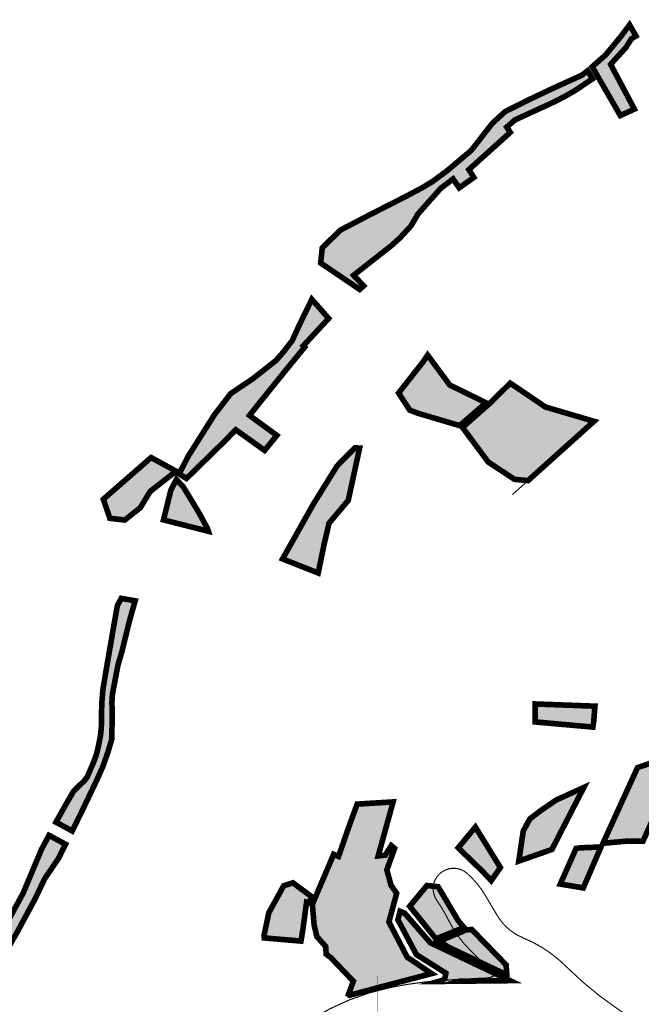
# Model space of a CAD drawing. Units: metres. Extents: x 475770 to 493833, y 5101978 to 5112002.
# Drawn here: x 477389 to 477942, y 5107870 to 5108745 of the extents above; entities that cross this region are included whole.
import ezdxf

# ---------------------------------------------------------------- set-up
doc = ezdxf.new("R2010")
doc.units = ezdxf.units.M
doc.linetypes.add('CRTE-TRASA', pattern=[6, 3.75, -0.75, 0.75, -0.75])
for name, color, linetype in [('B00005-GRADJ_PODR_IZGRADJENO', 7, 'Continuous'), ('B02101B-GRAD_PODRUCJA_IZGRAD', 2, 'Continuous'), ('B03105-ZUPANIJSKE_CESTE', 1, 'Continuous')]:
    doc.layers.add(name, color=color, linetype=linetype)

msp = doc.modelspace()

# ---------------------------------------------------------------- hatches: boundary and pattern name
at = {"layer": 'B02101B-GRAD_PODRUCJA_IZGRAD'}
h = msp.add_hatch(color=256, dxfattribs=at)
h.dxf.hatch_style = 1
h.paths.add_polyline_path([(477897.98, 5108703.11), (477923.02, 5108659.72), (477935.49, 5108665.47), (477914.38, 5108705.28), (477928.07, 5108720.36), (477932.85, 5108727.98), (477936.91, 5108730.46), (477931.21, 5108740.43), (477922.82, 5108729.26), (477909.85, 5108713.55)])
h = msp.add_hatch(color=256, dxfattribs=at)
h.dxf.hatch_style = 1
h.paths.add_polyline_path([(477898.22, 5108692.35), (477883.11, 5108682.21), (477874.2, 5108677.04), (477865, 5108672.24), (477829.37, 5108655.89), (477822.06, 5108649.53), (477825.19, 5108644.81), (477788.34, 5108611.65), (477792.79, 5108604.71), (477779.77, 5108595.47), (477774.31, 5108603.33), (477763.48, 5108595.18), (477754.32, 5108584.91), (477743.24, 5108572.41), (477736.86, 5108561.53), (477726.85, 5108550.74), (477719.5, 5108544.12), (477685.88, 5108517.74), (477694.81, 5108508.34), (477691.31, 5108505.17), (477656.61, 5108528.64), (477658.05, 5108542.21), (477674.3, 5108557.96), (477700.1, 5108571.43), (477708.86, 5108575.89), (477721.92, 5108582.54), (477732.11, 5108587.73), (477746.54, 5108595.38), (477756.1, 5108601.16), (477761.49, 5108605.12), (477765.85, 5108608.32), (477769, 5108610.64), (477781.98, 5108621.58), (477790.45, 5108628.72), (477809.24, 5108652.86), (477815.85, 5108658.89), (477820.8, 5108663.42), (477841.41, 5108673.67), (477859.25, 5108682.17), (477868.67, 5108686.51), (477877.95, 5108690.7), (477888.58, 5108695.51), (477893.96, 5108699.57)])
h = msp.add_hatch(color=256, dxfattribs=at)
h.dxf.hatch_style = 1
h.paths.add_polyline_path([(477537.3, 5108337.07), (477571.57, 5108370.56), (477581.11, 5108380.37), (477606.78, 5108362.02), (477617.68, 5108375.37), (477593.33, 5108393.1), (477605.55, 5108408.47), (477626.1, 5108433.94), (477642.34, 5108453.81), (477641.11, 5108455), (477663.69, 5108479.35), (477648.79, 5108496.34), (477642.73, 5108484.02), (477637.67, 5108473.57), (477632.82, 5108462.99), (477631.3, 5108459.66), (477623.5, 5108449.51), (477617.06, 5108442.11), (477596.62, 5108425.99), (477576.72, 5108412.6), (477562.17, 5108393.73), (477554.69, 5108381.89), (477538.77, 5108356.7), (477530.84, 5108341.14)])
h = msp.add_hatch(color=256, dxfattribs=at)
h.dxf.hatch_style = 1
h.paths.add_polyline_path([(477803.6, 5108404.38), (477771.39, 5108420.12), (477751.69, 5108446.79), (477747.81, 5108440.96), (477725.9, 5108413.07), (477735.82, 5108397.82), (477743.36, 5108394.95), (477780.18, 5108384.05)])
h = msp.add_hatch(color=256, dxfattribs=at)
h.dxf.hatch_style = 1
h.paths.add_polyline_path([(477840.9, 5108335.14), (477899.6, 5108387.91), (477856.39, 5108400.64), (477825.14, 5108421.81), (477821.23, 5108417.96), (477806.21, 5108403.2), (477782.7, 5108382.45), (477805.56, 5108351.71), (477828.84, 5108336.35)])
h = msp.add_hatch(color=256, dxfattribs=at)
h.dxf.hatch_style = 1
h.paths.add_polyline_path([(477681.14, 5108317.62), (477691.22, 5108364.09), (477687.07, 5108364.37), (477691.22, 5108364.09), (477687.07, 5108364.37), (477671.23, 5108348.26), (477650.12, 5108314.31), (477622.73, 5108265.53), (477654.42, 5108253.05), (477659.89, 5108279.47), (477664.07, 5108297.34)])
h = msp.add_hatch(color=256, dxfattribs=at)
h.dxf.hatch_style = 1
h.paths.add_polyline_path([(477463.43, 5108318.61), (477505.9, 5108355.68), (477528.05, 5108343.55), (477505.12, 5108325.61), (477496.25, 5108311.08), (477482.49, 5108300.13), (477469.24, 5108301.63)])
h = msp.add_hatch(color=256, dxfattribs=at)
h.dxf.hatch_style = 1
h.paths.add_polyline_path([(477556.83, 5108290.11), (477556.16, 5108292.22), (477548.84, 5108305.91), (477534.64, 5108329.38), (477528.34, 5108336.22), (477523.37, 5108326.46), (477516.92, 5108300.24)])
h = msp.add_hatch(color=256, dxfattribs=at)
h.dxf.hatch_style = 1
h.paths.add_polyline_path([(477421.32, 5108031.5), (477435.7, 5108023.7), (477443.49, 5108039.33), (477457.1, 5108067.8), (477463, 5108080.95), (477465.29, 5108087.45), (477467.53, 5108093.82), (477470.94, 5108105.35), (477471.34, 5108128.1), (477471.04, 5108138.03), (477471.5, 5108145.37), (477476.39, 5108170.97), (477479.93, 5108183.12), (477486.53, 5108210.03), (477491.72, 5108228.31), (477479.4, 5108230.47), (477475.89, 5108224.07), (477473.74, 5108211.86), (477466.87, 5108172.31), (477463, 5108149.18), (477462.02, 5108136.92), (477461.9, 5108130.32), (477461.79, 5108124.28), (477461.64, 5108115.92), (477460.9, 5108108.42), (477458.67, 5108097.18), (477456.96, 5108090.82), (477454.72, 5108084.76), (477449.11, 5108071.77), (477446.46, 5108068.24), (477439.39, 5108061.43), (477437.03, 5108059.15), (477429.07, 5108045.36)])
h = msp.add_hatch(color=256, dxfattribs=at)
h.dxf.hatch_style = 1
h.paths.add_polyline_path([(477899.27, 5108120.06), (477898.59, 5108116.03), (477847.29, 5108120.61), (477847.38, 5108136.57), (477900.44, 5108134.63)])
h = msp.add_hatch(color=256, dxfattribs=at)
h.dxf.hatch_style = 1
h.paths.add_polyline_path([(477938.23, 5108079.94), (477907.59, 5108012.74), (477929.97, 5108014.71), (477943.19, 5108014.68), (477978.87, 5108094.39), (477961.83, 5108088.02)])
h = msp.add_hatch(color=256, dxfattribs=at)
h.dxf.hatch_style = 1
h.paths.add_polyline_path([(477890.51, 5108062.33), (477862.18, 5108007.24), (477832.73, 5107996.88), (477836.71, 5108023.71), (477842.69, 5108034.48), (477851.47, 5108041.23), (477865.91, 5108051.14)])
h = msp.add_hatch(color=256, dxfattribs=at)
h.dxf.hatch_style = 1
h.paths.add_polyline_path([(477707.74, 5108001.5), (477719.59, 5108044.29), (477721.03, 5108049.5), (477689.02, 5108047.55), (477680.67, 5108024.56), (477672.51, 5108001.04), (477668.16, 5108002.87), (477649.23, 5107958.49), (477650.78, 5107940.02), (477653.25, 5107929.78), (477661.06, 5107920.95), (477661.52, 5107914.12), (477665.52, 5107911.15), (477685.67, 5107890.04), (477681.28, 5107878.35), (477682.3, 5107877.58), (477708.61, 5107884.66), (477755.28, 5107896.87), (477733.59, 5107911.41), (477717.27, 5107942.78), (477724.15, 5107968.21), (477719.1, 5107975.58), (477715.45, 5107989.07), (477722.31, 5108008.17), (477719.37, 5108010.64), (477714, 5108002.15)])
h = msp.add_hatch(color=256, dxfattribs=at)
h.dxf.hatch_style = 1
h.paths.add_polyline_path([(477368.12, 5107923.65), (477377.9, 5107918.14), (477382.09, 5107925.46), (477386.81, 5107933.74), (477392.57, 5107944.42), (477396.32, 5107951.37), (477399.62, 5107957.49), (477402.71, 5107963.23), (477411.42, 5107981.46), (477423.4, 5107999.05), (477429.8, 5108011.87), (477415.11, 5108019.81), (477408.51, 5108007.42), (477392.09, 5107968.33), (477389.16, 5107962.95), (477385.86, 5107956.91), (477376.04, 5107938.9), (477371.79, 5107930.71)])
h = msp.add_hatch(color=256, dxfattribs=at)
h.dxf.hatch_style = 1
h.paths.add_polyline_path([(477800.46, 5107987.77), (477808.2, 5107979.52), (477816.35, 5107991.13), (477794.2, 5108027.14), (477778.89, 5108008.72)])
h = msp.add_hatch(color=256, dxfattribs=at)
h.dxf.hatch_style = 1
h.paths.add_polyline_path([(477883.7, 5108008.17), (477887.36, 5108008.68), (477905.78, 5108009.41), (477890.07, 5107973.06), (477869.6, 5107976.45)])
h = msp.add_hatch(color=256, dxfattribs=at)
h.dxf.hatch_style = 1
h.paths.add_polyline_path([(477639.1, 5107925.77), (477640.9, 5107936.72), (477644.09, 5107960.41), (477646.34, 5107959.87), (477648.71, 5107965.13), (477632, 5107977.56), (477623.77, 5107974.99), (477610.5, 5107950.89), (477607.82, 5107938.2), (477606.42, 5107931.58), (477606.52, 5107928.57), (477625.67, 5107926.92)])
h = msp.add_hatch(color=256, dxfattribs=at)
h.dxf.hatch_style = 1
h.paths.add_polyline_path([(477735.77, 5107956.71), (477751.06, 5107975.16), (477761, 5107974.07), (477778.91, 5107943.89), (477783.27, 5107938.76), (477781.1, 5107936.69), (477759.03, 5107927.72), (477747.53, 5107942.18)])
h = msp.add_hatch(color=256, dxfattribs=at)
h.dxf.hatch_style = 1
h.paths.add_polyline_path([(477765.23, 5107891.02), (477761.37, 5107889.9), (477825.03, 5107890.58), (477754.08, 5107924.29), (477731.27, 5107950.57), (477727.21, 5107952.24), (477725.28, 5107944.69), (477741.69, 5107913.78), (477767.91, 5107897.24), (477766.9, 5107892.24)])
h = msp.add_hatch(color=256, dxfattribs=at)
h.dxf.hatch_style = 1
h.paths.add_polyline_path([(477762.02, 5107925.75), (477783.86, 5107934.8), (477784.68, 5107935.56), (477790.88, 5107936.07), (477821.48, 5107904.6), (477822.11, 5107895.67), (477782.29, 5107914.65), (477769.91, 5107920.54), (477764.59, 5107924.06)], flags=17)

# ---------------------------------------------------------------- linework, layer by layer
at = {"color": 32, "true_color": 0xcd6928}
msp.add_lwpolyline([(477827.11, 5108322.74), (477854.7, 5108347.54)], dxfattribs=at)
at = {"linetype": 'Continuous', "const_width": 0.2}
msp.add_lwpolyline([(477707.51, 5107894.99), (478607.51, 5107894.99), (478607.51, 5107244.99), (477707.51, 5107244.99)], close=True, dxfattribs=at)
at = {"layer": 'B00005-GRADJ_PODR_IZGRADJENO', "const_width": 5}
for points in [[(477897.98, 5108703.11), (477923.02, 5108659.72), (477935.49, 5108665.47), (477914.38, 5108705.28), (477928.07, 5108720.36), (477932.85, 5108727.98), (477936.91, 5108730.46), (477931.21, 5108740.43), (477922.82, 5108729.26), (477909.85, 5108713.55)], [(477898.22, 5108692.35), (477883.11, 5108682.21), (477874.2, 5108677.04), (477865, 5108672.24), (477829.37, 5108655.89), (477822.06, 5108649.53), (477825.19, 5108644.81), (477788.34, 5108611.65), (477792.79, 5108604.71), (477779.77, 5108595.47), (477774.31, 5108603.33), (477763.48, 5108595.18), (477754.32, 5108584.91), (477743.24, 5108572.41), (477736.86, 5108561.53), (477726.85, 5108550.74), (477719.5, 5108544.12), (477685.88, 5108517.74), (477694.81, 5108508.34), (477694.81, 5108508.34), (477691.31, 5108505.17), (477656.61, 5108528.64), (477658.05, 5108542.21), (477674.3, 5108557.96), (477700.1, 5108571.43), (477708.86, 5108575.89), (477721.92, 5108582.54), (477732.11, 5108587.73), (477746.54, 5108595.38), (477756.1, 5108601.16), (477761.49, 5108605.12), (477765.85, 5108608.32), (477769, 5108610.64), (477781.98, 5108621.58), (477790.45, 5108628.72), (477809.24, 5108652.86), (477815.85, 5108658.89), (477820.8, 5108663.42), (477841.41, 5108673.67), (477859.25, 5108682.17), (477868.67, 5108686.51), (477877.95, 5108690.7), (477888.58, 5108695.51), (477893.96, 5108699.57)], [(477537.3, 5108337.07), (477571.57, 5108370.56), (477581.11, 5108380.37), (477606.78, 5108362.02), (477617.68, 5108375.37), (477593.33, 5108393.1), (477605.55, 5108408.47), (477626.1, 5108433.94), (477642.34, 5108453.81), (477641.11, 5108455), (477663.69, 5108479.35), (477648.79, 5108496.34), (477642.73, 5108484.02), (477637.67, 5108473.57), (477632.82, 5108462.99), (477631.3, 5108459.66), (477623.5, 5108449.51), (477617.06, 5108442.11), (477596.62, 5108425.99), (477576.72, 5108412.6), (477562.17, 5108393.73), (477554.69, 5108381.89), (477538.77, 5108356.7), (477530.84, 5108341.14)], [(477803.6, 5108404.38), (477771.39, 5108420.12), (477751.69, 5108446.79), (477747.81, 5108440.96), (477725.9, 5108413.07), (477735.82, 5108397.82), (477743.36, 5108394.95), (477780.18, 5108384.05)], [(477840.9, 5108335.14), (477899.6, 5108387.91), (477856.39, 5108400.64), (477825.14, 5108421.81), (477821.23, 5108417.96), (477806.21, 5108403.2), (477782.7, 5108382.45), (477805.56, 5108351.71), (477828.84, 5108336.35)], [(477681.14, 5108317.62), (477691.22, 5108364.09), (477691.22, 5108364.09), (477691.22, 5108364.09), (477691.22, 5108364.09), (477687.07, 5108364.37), (477687.07, 5108364.37), (477691.22, 5108364.09), (477687.07, 5108364.37), (477671.23, 5108348.26), (477650.12, 5108314.31), (477622.73, 5108265.53), (477622.73, 5108265.53), (477622.73, 5108265.53), (477622.73, 5108265.53), (477654.42, 5108253.05), (477654.42, 5108253.05), (477654.42, 5108253.05), (477659.89, 5108279.47), (477664.07, 5108297.34)], [(477463.43, 5108318.61), (477505.9, 5108355.68), (477528.05, 5108343.55), (477505.12, 5108325.61), (477496.25, 5108311.08), (477482.49, 5108300.13), (477469.24, 5108301.63)], [(477556.83, 5108290.11), (477556.16, 5108292.22), (477548.84, 5108305.91), (477534.64, 5108329.38), (477528.34, 5108336.22), (477523.37, 5108326.46), (477516.92, 5108300.24)], [(477421.32, 5108031.5), (477435.7, 5108023.7), (477443.49, 5108039.33), (477457.1, 5108067.8), (477463, 5108080.95), (477465.29, 5108087.45), (477467.53, 5108093.82), (477470.94, 5108105.35), (477471.34, 5108128.1), (477471.04, 5108138.03), (477471.5, 5108145.37), (477476.39, 5108170.97), (477479.93, 5108183.12), (477486.53, 5108210.03), (477491.72, 5108228.31), (477479.4, 5108230.47), (477475.89, 5108224.07), (477473.74, 5108211.86), (477466.87, 5108172.31), (477463, 5108149.18), (477462.02, 5108136.92), (477461.9, 5108130.32), (477461.79, 5108124.28), (477461.64, 5108115.92), (477460.9, 5108108.42), (477458.67, 5108097.18), (477456.96, 5108090.82), (477454.72, 5108084.76), (477449.11, 5108071.77), (477446.46, 5108068.24), (477439.39, 5108061.43), (477437.03, 5108059.15), (477429.07, 5108045.36)], [(477899.27, 5108120.06), (477898.59, 5108116.03), (477847.29, 5108120.61), (477847.38, 5108136.57), (477900.44, 5108134.63)], [(477938.23, 5108079.94), (477907.59, 5108012.74), (477929.97, 5108014.71), (477943.19, 5108014.68), (477978.87, 5108094.39), (477961.83, 5108088.02)], [(477890.51, 5108062.33), (477862.18, 5108007.24), (477832.73, 5107996.88), (477836.71, 5108023.71), (477842.69, 5108034.48), (477851.47, 5108041.23), (477865.91, 5108051.14)], [(477707.74, 5108001.5), (477719.59, 5108044.29), (477721.03, 5108049.5), (477689.02, 5108047.55), (477680.67, 5108024.56), (477672.51, 5108001.04), (477668.16, 5108002.87), (477649.23, 5107958.49), (477650.78, 5107940.02), (477653.25, 5107929.78), (477661.06, 5107920.95), (477661.52, 5107914.12), (477665.52, 5107911.15), (477685.67, 5107890.04), (477681.28, 5107878.35), (477682.3, 5107877.58), (477708.61, 5107884.66), (477755.28, 5107896.87), (477733.59, 5107911.41), (477717.27, 5107942.78), (477724.15, 5107968.21), (477719.1, 5107975.58), (477715.45, 5107989.07), (477722.31, 5108008.17), (477719.37, 5108010.64), (477714, 5108002.15)], [(477800.46, 5107987.77), (477808.2, 5107979.52), (477816.35, 5107991.13), (477794.2, 5108027.14), (477778.89, 5108008.72)], [(477368.12, 5107923.65), (477377.9, 5107918.14), (477382.09, 5107925.46), (477386.81, 5107933.74), (477392.57, 5107944.42), (477396.32, 5107951.37), (477399.62, 5107957.49), (477402.71, 5107963.23), (477411.42, 5107981.46), (477423.4, 5107999.05), (477429.8, 5108011.87), (477415.11, 5108019.81), (477408.51, 5108007.42), (477392.09, 5107968.33), (477389.16, 5107962.95), (477385.86, 5107956.91), (477376.04, 5107938.9), (477371.79, 5107930.71)], [(477883.7, 5108008.17), (477887.36, 5108008.68), (477905.78, 5108009.41), (477890.07, 5107973.06), (477869.6, 5107976.45)], [(477639.1, 5107925.77), (477640.9, 5107936.72), (477644.09, 5107960.41), (477646.34, 5107959.87), (477648.71, 5107965.13), (477632, 5107977.56), (477623.77, 5107974.99), (477610.5, 5107950.89), (477607.82, 5107938.2), (477606.42, 5107931.58), (477606.52, 5107928.57), (477625.67, 5107926.92)], [(477735.77, 5107956.71), (477751.06, 5107975.16), (477761, 5107974.07), (477778.91, 5107943.89), (477783.27, 5107938.76), (477781.1, 5107936.69), (477759.03, 5107927.72), (477747.53, 5107942.18)], [(477765.23, 5107891.02), (477761.37, 5107889.9), (477825.03, 5107890.58), (477754.08, 5107924.29), (477731.27, 5107950.57), (477727.21, 5107952.24), (477725.28, 5107944.69), (477741.69, 5107913.78), (477767.91, 5107897.24), (477766.9, 5107892.24)], [(477762.02, 5107925.75), (477783.86, 5107934.8), (477784.68, 5107935.56), (477790.88, 5107936.07), (477821.48, 5107904.6), (477822.11, 5107895.67), (477782.29, 5107914.65), (477769.91, 5107920.54), (477764.59, 5107924.06)]]:
    msp.add_lwpolyline(points, close=True, dxfattribs=at)
at = {"layer": 'B03105-ZUPANIJSKE_CESTE', "linetype": 'CRTE-TRASA', "const_width": 1, "flags": 128}
msp.add_lwpolyline([(477124.6, 5107297.59, 0.034967), (477117.14, 5107335.59, -0.017272), (477104.48, 5107389.88, -0.116695), (477105.44, 5107415.16, -0.272207), (477127.83, 5107436.83), (477177.88, 5107451.43, 0.053057), (477235.33, 5107475.03, 0.028049), (477261.24, 5107490.99, -0.002435), (477327.61, 5107536.69, 0.02792), (477360.81, 5107562.15, 0.085563), (477376.51, 5107581.16), (477423.77, 5107659.69, 0.019097), (477446.08, 5107700.19, -0.057583), (477462.18, 5107724.74, -0.152271), (477492.33, 5107744.2, -0.005674), (477539.78, 5107756.8, 0.030689), (477557.23, 5107762.38, 0.129238), (477576.54, 5107776.41, 0.013195), (477612.8, 5107823.18, -0.093761), (477647.87, 5107855.91, -0.090602), (477719.02, 5107884.59, -0.033845), (477765.39, 5107890.87, -0.006854), (477803.62, 5107892.92, 0.122163), (477810.9, 5107895.03, 0.50958), (477811.12, 5107897.2, -0.01501), (477788.65, 5107918.58, -0.079956), (477770.4, 5107944.1, 0.03583), (477759.87, 5107961.97, -0.887143), (477786.93, 5107985.89, -0.078229), (477803.12, 5107966.16, 0.002796), (477813.85, 5107948.12, 0.161354), (477836.57, 5107928.65, -0.099081), (477874.71, 5107903.32, 0.047504), (477921.07, 5107865.14, 0.000368), (477995.45, 5107815.01, -0.031166), (478061.64, 5107764.2, -0.084815), (478085.33, 5107735.17), (478119.52, 5107676.01, 0.010876), (478129.47, 5107659.63, -0.024031), (478154.94, 5107615.1, -0.015363), (478171.15, 5107580.72, -0.009596), (478181.64, 5107555.28, 0.422671), (478197.47, 5107548.6, 0.069915), (478211.35, 5107556.93, -0.025209), (478229.7, 5107570.28, -0.015268), (478282.35, 5107602.44, 0.080986), (478309.9, 5107624.68, -0.193444), (478355.18, 5107647.05, 0.116924), (478394.6, 5107659.66, 0.062276), (478433.77, 5107690.47, 0.094213), (478463.5, 5107734.7, 0.007491), (478483.94, 5107784.56, -0.068736), (478494.55, 5107803.46, -0.060051), (478531.76, 5107841.95, -0.071218), (478576.64, 5107868.86), (478647.33, 5107906.66, -0.019157), (478668.12, 5107916.77), (478685.62, 5107935.94), (478692.82, 5107948.01), (478700.76, 5107964.63), (478709.37, 5107981.59), (478720.27, 5108000.13), (478733.01, 5108015.72), (478749.72, 5108036.95), (478775.46, 5108055.8), (478796.3, 5108067.19), (478821, 5108077.14), (478852.85, 5108081.33), (478884.64, 5108081.29), (478908.98, 5108080.28), (478944.46, 5108078), (478968.35, 5108075.32), (479001.17, 5108068.97), (479023.2, 5108056.8), (479040.65, 5108031.22, 0.017764), (479063.87, 5108015.6, -0.03594), (479098.11, 5107990.73, 0.115031), (479119.16, 5107980, -0.011425), (479171.84, 5107965.71, -0.048095), (479251.69, 5107933.45, -0.027034), (479317.89, 5107894.29, 0.105623), (479389.41, 5107865.92, 0.046615), (479514.45, 5107856.64, 0.039411), (479557.49, 5107860.87, 0.028401), (479628.19, 5107877.68, 0.097539), (479672.18, 5107900.84, 0.077965), (479695.5, 5107926.58, -0.244413), (479730.69, 5107946.31, -0.001055), (479778.91, 5107947.73, 0.090782), (479809.77, 5107954.26, 0.098793), (479866.87, 5107992.19, -0.099267), (479924.66, 5108030.51), (480067.46, 5108097.82, -0.036021), (480168.94, 5108137, 0.005418), (480237.06, 5108158.62, -0.00885), (480275.91, 5108170.66, -0.236632), (480341.05, 5108158.67), (480538.34, 5108024.49, -0.264467), (480570.53, 5107958.95), (480581.17, 5107779.47, 0.295935), (480618.15, 5107729.25), (480766.31, 5107688.29, 0.014348), (480905, 5107654.19, -0.001354), (480928.48, 5107649.06)], format="xyb", dxfattribs=at)

doc.saveas('drawing.dxf')
